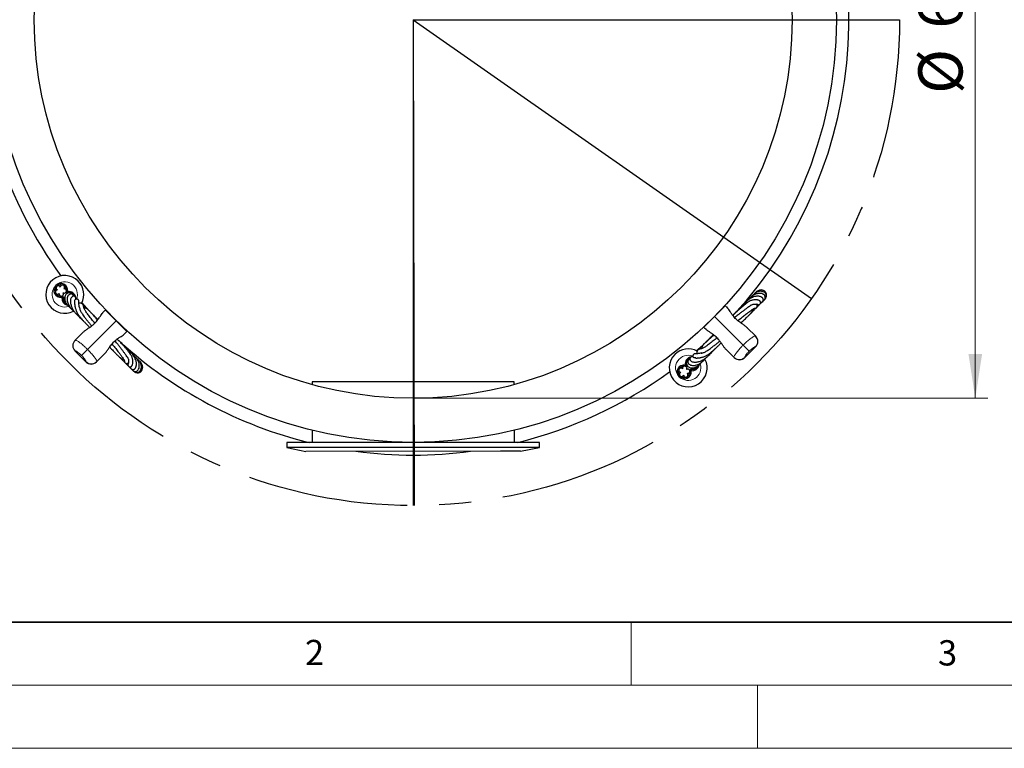
# Model space of a CAD drawing. Units: millimetres. Extents: x 0 to 420, y 0 to 297.
# Drawn here: x 67 to 145, y 0 to 58 of the extents above; entities that cross this region are included whole.
import ezdxf

# ---------------------------------------------------------------- set-up
doc = ezdxf.new("R2010")
doc.units = ezdxf.units.MM
doc.linetypes.add('CENTERX2', pattern=[20.32, 12.7, -2.54, 2.54, -2.54])
doc.styles.add('SLDTEXTSTYLE0', font='TXT', dxfattribs={"width": 0.605})
doc.dimstyles.new('SLDDIMSTYLE0', dxfattribs={"dimtxt": 3.5, "dimasz": 3.5, "dimexe": 0, "dimexo": 0.0625, "dimgap": 0.875, "dimtad": 1, "dimlfac": 10, "dimrnd": 1e-09, "dimzin": 12, "dimdsep": 46, "dimtxsty": 'SLDTEXTSTYLE0', "dimsah": 1, "dimcen": 0.09, "dimadec": 0, "dimazin": 3, "dimtfac": 1, "dimtdec": 3, "dimtofl": 0, "dimtmove": 0, "dimatfit": 3, "dimfxl": 1, "dimfrac": 2, "dimtolj": 1, "dimtzin": 12, "dimarcsym": 0})

# ---------------------------------------------------------------- blocks, each defined once
blk = doc.blocks.new('_D_6')
at = {"color": 7, "linetype": 'Continuous', "lineweight": 18}
for p, q in [((97.839, 87.732), (143.239, 87.732)), ((142.239, 87.732), (142.239, 27.732)), ((97.839, 27.732), (143.239, 27.732))]:
    blk.add_line(p, q, dxfattribs=at)
for points in [[(142.239, 87.732), (141.701, 84.232), (142.778, 84.232)], [(142.239, 27.732), (142.778, 31.232), (141.701, 31.232)]]:
    blk.add_solid(points, dxfattribs=at)
at = {"color": 7, "linetype": 'Continuous', "lineweight": 18, "char_height": 3.5, "attachment_point": 1, "rotation": 90, "style": 'SLDTEXTSTYLE0'}
for s, insert in [('600', (137.728, 57.029)), ('%%c', (137.728, 51.857))]:
    blk.add_mtext(s, dxfattribs=dict(at, insert=insert))

msp = doc.modelspace()

# ---------------------------------------------------------------- linework, layer by layer
for q in [(97.7461, 19.2319), (136.2394, 57.7319), (129.2768, 35.6492), (97.8066, 19.2319)]:
    msp.add_line((97.7394, 57.7319), q)
at = {"color": 7, "linetype": 'Continuous', "lineweight": 25}
for p, q in [((69.5711, 36.6396), (69.5137, 36.6015)), ((70.094, 36.6468), (70.0406, 36.685)), ((69.4258, 36.0907), (69.4303, 36.0747)), ((70.2656, 36.1643), (70.2827, 36.2097)), ((70.3781, 36.1967), (70.2692, 36.1642)), ((70.3545, 36.0789), (70.2707, 36.1627)), ((70.3545, 36.0789), (70.387, 36.1878)), ((70.3781, 36.1967), (70.387, 36.1878)), ((69.7837, 35.8377), (69.9055, 35.8325)), ((69.9185, 35.7371), (69.951, 35.846)), ((69.9274, 35.7282), (69.9185, 35.7371)), ((70.0363, 35.7608), (69.9274, 35.7282)), ((69.951, 35.846), (70.0363, 35.7608)), ((125.4465, 35.4694), (125.5097, 35.5164)), ((73.1945, 34.5467), (73.3094, 34.6616)), ((73.3715, 34.7236), (74.22, 33.8751)), ((121.5962, 34.2125), (122.4447, 35.061)), ((122.5068, 34.9989), (122.6217, 34.8841)), ((74.22, 33.8751), (75.0685, 33.0266)), ((120.7477, 33.364), (121.5962, 34.2125)), ((123.6855, 33.6973), (123.7847, 33.8035)), ((70.9828, 32.3349), (71.6079, 32.96)), ((75.0065, 32.9645), (74.8916, 32.8496)), ((120.9246, 33.187), (120.8097, 33.3019)), ((124.2084, 33.2974), (124.8334, 32.6723)), ((70.9674, 32.3196), (70.9828, 32.3349)), ((124.8334, 32.6723), (124.8488, 32.6569)), ((70.9674, 31.471), (71.816, 30.6225)), ((73.3049, 31.2629), (72.6799, 30.6379)), ((73.7049, 31.7858), (73.811, 31.6866)), ((123.1363, 30.9753), (122.5113, 31.6003)), ((124.0002, 30.9599), (124.8488, 31.8084)), ((72.6799, 30.6379), (72.6645, 30.6225)), ((119.4563, 30.7215), (119.4428, 30.7104)), ((123.1517, 30.9599), (123.1363, 30.9753)), ((75.4769, 30.0248), (75.5239, 29.9616)), ((118.8244, 30.0864), (118.7863, 30.033)), ((119.307, 30.2581), (119.2616, 30.2752)), ((119.2745, 30.3706), (119.2834, 30.3795)), ((119.2745, 30.3706), (119.3071, 30.2617)), ((119.3923, 30.3469), (119.2834, 30.3795)), ((119.3923, 30.3469), (119.3086, 30.2632)), ((119.6253, 29.9435), (119.7105, 30.0287)), ((119.7342, 29.9109), (119.6253, 29.9435)), ((119.6396, 29.9009), (119.6287, 29.9469)), ((119.6336, 29.7762), (119.6388, 29.898)), ((119.7105, 30.0287), (119.7431, 29.9198)), ((119.7431, 29.9198), (119.7342, 29.9109)), ((104.2453, 29.033), (89.7444, 29.0305)), ((89.7444, 29.0305), (89.7445, 28.8168)), ((105.7444, 29.0333), (104.2453, 29.033)), ((105.7445, 28.8196), (105.7444, 29.0333)), ((118.8317, 29.5635), (118.8698, 29.5062)), ((119.3806, 29.4183), (119.3966, 29.4227)), ((89.7451, 25.1997), (89.7453, 24.2305)), ((105.7453, 24.2333), (105.7451, 25.2025)), ((105.8714, 24.2333), (87.7453, 24.2301)), ((87.7453, 24.2301), (87.7453, 23.8301)), ((107.7453, 24.2336), (105.8714, 24.2333)), ((107.7453, 23.8336), (107.7453, 24.2336)), ((105.8715, 23.8333), (87.7453, 23.8301)), ((87.7453, 23.8301), (89.2454, 23.5304)), ((104.6526, 23.5331), (89.2454, 23.5304)), ((106.2454, 23.5334), (104.6526, 23.5331)), ((107.7453, 23.8336), (105.8715, 23.8333)), ((106.2454, 23.5334), (107.7453, 23.8336))]:
    msp.add_line(p, q, dxfattribs=at)
at = {"color": 8, "linetype": 'Continuous', "lineweight": 18}
for p, q in [((71.9545, 31.6096), (74.22, 33.8751)), ((123.8617, 31.947), (121.5962, 34.2125)), ((70.9845, 31.4881), (70.9674, 31.471)), ((71.4771, 31.1321), (71.9545, 31.6096)), ((124.3392, 31.4695), (123.8617, 31.947)), ((124.8488, 31.8084), (124.8317, 31.8255)), ((71.816, 30.6225), (71.833, 30.6396)), ((123.9832, 30.977), (124.0002, 30.9599))]:
    msp.add_line(p, q, dxfattribs=at)
at = {"color": 7, "linetype": 'Continuous', "lineweight": 35}
msp.add_line((20, 10), (415, 10), dxfattribs=at)
at = {"color": 7, "linetype": 'Continuous', "lineweight": 18}
for p, q in [((115, 10), (115, 5)), ((15, 5), (415, 5)), ((125, 5), (125, 0)), ((0, 0), (420, 0))]:
    msp.add_line(p, q, dxfattribs=at)
at = {"color": 7, "linetype": 'Continuous', "lineweight": 25, "flags": 128}
for points in [[(71.509, 35.3217), (72.1132, 34.6332), (72.3376, 34.3866)], [(73.7357, 34.3637), (73.7291, 34.3674), (73.7215, 34.3736)], [(121.1076, 33.7282), (121.1039, 33.7215), (121.0977, 33.714)], [(120.1496, 31.5014), (120.633, 31.9223), (121.0823, 32.3279)]]:
    msp.add_lwpolyline(points, dxfattribs=at)
at = {"linetype": 'CENTERX2'}
msp.add_circle((97.7394, 57.7319), 38.5, dxfattribs=at)
at = {"color": 7, "linetype": 'Continuous', "lineweight": 25}
for radius in [33.5, 30]:
    msp.add_circle((97.7394, 57.7319), radius, dxfattribs=at)
for centre, radius, start, end in [((97.7394, 57.7319), 34.5, 317.315458, 36.046683), ((97.7394, 57.7319), 34.5, 180, 216.046683), ((70.1528, 35.9625), 1.5, 45, 297.534106), ((69.8346, 36.2807), 0.55, 135, 278.778453), ((69.8346, 36.2807), 0.55, 351.221547, 135), ((69.8346, 36.2807), 0.45, 70.23922, 126.337808), ((69.8346, 36.2807), 0.45, 354.279321, 54.703646), ((70.1528, 35.9625), 1.5, 331.690932, 45), ((69.8346, 36.2807), 0.45, 140.915011, 199.287111), ((69.8346, 36.2807), 0.45, 212.921997, 271.287111), ((70.4709, 35.6443), 0.45, 24.586816, 105), ((70.4709, 35.6443), 0.55, 7.976426, 98.778453), ((70.4709, 35.6443), 0.55, 171.221547, 259.172272), ((70.4709, 35.6443), 0.45, 165, 238.64122), ((122.0593, 34.7463), 0.05, 273.800341, 315), ((74.7539, 33.4119), 0.05, 183.800341, 225), ((71.3917, 31.8953), 0.6, 135, 225), ((97.7394, 57.7319), 34.5, 227.826657, 256.181256), ((124.4245, 32.2327), 0.6, 315, 45), ((119.5088, 30.1452), 1.5, 135, 27.534106), ((119.5088, 30.1452), 1.5, 61.690932, 135), ((72.2402, 31.0468), 0.6, 225, 315), ((119.827, 30.4634), 0.55, 97.976426, 188.778453), ((119.827, 30.4634), 0.45, 114.586816, 195), ((123.576, 31.3842), 0.6, 225, 315), ((97.7394, 57.7319), 34.5, 283.838744, 306.046683), ((119.1906, 29.827), 0.55, 81.221547, 225), ((119.1906, 29.827), 0.45, 160.23922, 216.337808), ((119.1906, 29.827), 0.55, 225, 8.778453), ((119.1906, 29.827), 0.45, 84.279321, 144.703646), ((119.1906, 29.827), 0.45, 302.921997, 1.287111), ((119.827, 30.4634), 0.45, 255, 328.64122), ((119.827, 30.4634), 0.55, 261.221547, 349.172272), ((119.1906, 29.827), 0.45, 230.915011, 289.287111), ((97.7394, 57.7319), 34.5, 262.44857, 277.57143)]:
    msp.add_arc(centre, radius, start, end, dxfattribs=at)
at = {"color": 8, "linetype": 'Continuous', "lineweight": 18}
for centre, radius, start, end in [((70.1528, 35.9625), 1, 135, 288.001322), ((70.1528, 35.9625), 1, 337.63894, 135), ((71.4071, 31.9124), 0.5988, 135.115777, 225.115311), ((124.4091, 32.2498), 0.5988, 314.884689, 44.884223), ((72.2573, 31.0621), 0.5988, 224.884689, 314.884223), ((119.5088, 30.1452), 1, 67.63894, 225), ((119.5088, 30.1452), 1, 225, 18.001322), ((123.5589, 31.3995), 0.5988, 225.115777, 315.115311)]:
    msp.add_arc(centre, radius, start, end, dxfattribs=at)
at = {"color": 7, "linetype": 'Continuous', "lineweight": 25}
for centre, major_axis, start_param, end_param in [((74.158, 33.813), (-5.8305, -5.8305), 4.7017421, 4.712389), ((121.6583, 34.1504), (5.8305, -5.8305), 1.5707963, 1.5814432), ((74.158, 33.813), (-5.8305, -5.8305), 1.5707963, 1.5814432), ((121.6583, 34.1504), (5.8305, -5.8305), 4.7017421, 4.712389)]:
    msp.add_ellipse(centre, major_axis=major_axis, ratio=0.1455332, start_param=start_param, end_param=end_param, dxfattribs=at)
for points, knots in [([(69.7935, 36.5399), (69.7796, 36.565), (69.7519, 36.6151), (69.6715, 36.6546), (69.5846, 36.6507), (69.5083, 36.6069), (69.4645, 36.5307), (69.4607, 36.4437), (69.5002, 36.3633), (69.5502, 36.3356), (69.5753, 36.3217)], [0, 0, 0, 0, 0.1252092, 0.2500269, 0.3750135, 0.5, 0.6249865, 0.7499731, 0.8747908, 1, 1, 1, 1]), ([(70.0684, 36.3998), (70.088, 36.4208), (70.127, 36.4626), (70.1398, 36.5512), (70.1092, 36.6328), (70.044, 36.6918), (69.958, 36.7099), (69.874, 36.6866), (69.8098, 36.6242), (69.7989, 36.568), (69.7935, 36.5399)], [0, 0, 0, 0, 0.1252092, 0.2500269, 0.3750135, 0.5, 0.6249865, 0.7499731, 0.8747908, 1, 1, 1, 1]), ([(70.2869, 36.2156), (70.2879, 36.2285), (70.2906, 36.2674), (70.2859, 36.3369), (70.2684, 36.4246), (70.2243, 36.5196), (70.1686, 36.5973), (70.1195, 36.6295), (70.1038, 36.6398)], [0, 0, 0, 0, 0.0780379, 0.2353369, 0.42241438, 0.63914599, 0.88494643, 1, 1, 1, 1]), ([(69.5753, 36.3217), (69.5563, 36.319), (69.5184, 36.3136), (69.4683, 36.2822), (69.4308, 36.2376), (69.4118, 36.1826), (69.411, 36.1246), (69.4292, 36.0692), (69.4658, 36.024), (69.5145, 35.9925), (69.5713, 35.9786), (69.6288, 35.9859), (69.6793, 36.0087), (69.7039, 36.0347), (69.7154, 36.0468)], [0, 0, 0, 0, 0.0840921, 0.1680364, 0.2549408, 0.3376125, 0.4205411, 0.5079996, 0.5901557, 0.6733659, 0.7608076, 0.8428287, 0.9264518, 1, 1, 1, 1]), ([(69.7154, 36.0468), (69.7121, 36.0279), (69.7055, 35.9902), (69.7199, 35.9329), (69.7508, 35.8834), (69.7972, 35.8483), (69.8521, 35.8296), (69.9105, 35.8298), (69.9648, 35.8506), (70.0097, 35.8872), (70.0404, 35.937), (70.0513, 35.9939), (70.0453, 36.049), (70.0282, 36.0804), (70.0201, 36.0951)], [0, 0, 0, 0, 0.0840921, 0.1680364, 0.2549408, 0.3376125, 0.4205411, 0.5079996, 0.5901557, 0.6733659, 0.7608076, 0.8428287, 0.9264518, 1, 1, 1, 1]), ([(70.0201, 36.0951), (70.0461, 36.083), (70.0979, 36.0587), (70.1862, 36.074), (70.2543, 36.1282), (70.2903, 36.2085), (70.2809, 36.2959), (70.2329, 36.3686), (70.1536, 36.4104), (70.0969, 36.4034), (70.0684, 36.3998)], [0, 0, 0, 0, 0.1252092, 0.2500269, 0.3750135, 0.5, 0.6249865, 0.7499731, 0.8747908, 1, 1, 1, 1]), ([(70.8558, 35.879), (70.8531, 35.8845), (70.8288, 35.9343), (70.7587, 36.0013), (70.6507, 36.0673), (70.5409, 36.091), (70.4463, 36.0835), (70.3674, 36.0548), (70.2966, 36.0082), (70.234, 35.9423), (70.1792, 35.8436), (70.1499, 35.7163), (70.152, 35.5793), (70.1782, 35.456), (70.2168, 35.3539), (70.2636, 35.2615), (70.3255, 35.1644), (70.4125, 35.0582), (70.5059, 34.9674), (70.5731, 34.9185), (70.5973, 34.9009)], [0, 0, 0, 0, 0.01028402, 0.09234503, 0.16736078, 0.23377064, 0.29044797, 0.3373604, 0.37960141, 0.4323089, 0.49647623, 0.57109618, 0.64057346, 0.69953547, 0.74799315, 0.78921612, 0.83956055, 0.8990517, 0.96368915, 1, 1, 1, 1]), ([(70.2572, 36.0502), (70.2588, 36.0555), (70.2641, 36.0726), (70.2711, 36.1018), (70.2774, 36.1304), (70.2798, 36.1479), (70.2804, 36.153)], [0, 0, 0, 0, 0.1653755, 0.5272318, 0.8618196, 1, 1, 1, 1]), ([(70.8945, 35.8247), (70.8935, 35.8301), (70.8823, 35.8919), (70.7927, 35.9695), (70.6653, 36.0082), (70.5389, 35.981), (70.4377, 35.9015), (70.3678, 35.7791), (70.3355, 35.628), (70.341, 35.4587), (70.3805, 35.2919), (70.446, 35.1292), (70.5413, 34.9648), (70.6717, 34.7995), (70.8053, 34.6656), (70.899, 34.5958), (70.9307, 34.5723)], [0, 0, 0, 0, 0.0106396, 0.1197855, 0.1930449, 0.262614, 0.3360899, 0.4171123, 0.5049068, 0.5848685, 0.6588125, 0.7273985, 0.7995224, 0.8779669, 0.9587896, 1, 1, 1, 1]), ([(70.4558, 36.085), (70.4331, 36.0889), (70.3967, 36.0951), (70.3659, 36.0836), (70.3542, 36.0793)], [0, 0, 0, 0, 0.6209668, 1, 1, 1, 1]), ([(125.4493, 35.4773), (125.4822, 35.4941), (125.5515, 35.5295), (125.6095, 35.6446), (125.614, 35.7757), (125.5454, 35.908), (125.4203, 36.0015), (125.2679, 36.0468), (125.1117, 36.0504), (124.974, 36.0285), (124.8683, 35.9948), (124.7848, 35.9595), (124.7089, 35.9212), (124.6192, 35.8666), (124.517, 35.7911), (124.4053, 35.6855), (124.3258, 35.5986), (124.2889, 35.5436), (124.2865, 35.54)], [0, 0, 0, 0, 0.0702978, 0.1476747, 0.2296266, 0.3162537, 0.4078903, 0.5045782, 0.5817056, 0.6472626, 0.7012447, 0.7307206, 0.7672144, 0.8113708, 0.863174, 0.922485, 0.9949392, 1, 1, 1, 1]), ([(125.5492, 35.5516), (125.5541, 35.5545), (125.5872, 35.5737), (125.6277, 35.6283), (125.6704, 35.7002), (125.6916, 35.7711), (125.6978, 35.8362), (125.6913, 35.9077), (125.6664, 35.9866), (125.61, 36.0747), (125.5179, 36.1501), (125.4103, 36.1951), (125.3089, 36.2136), (125.2224, 36.2151), (125.1422, 36.2058), (125.0621, 36.1875), (124.9742, 36.1573), (124.875, 36.1091), (124.7702, 36.0394), (124.6722, 35.9526), (124.6023, 35.8779), (124.5702, 35.8328), (124.5623, 35.8218)], [0, 0, 0, 0, 0.01066971, 0.07183393, 0.12619226, 0.17344559, 0.21357913, 0.2498375, 0.3042375, 0.36976682, 0.44564364, 0.5182285, 0.56945868, 0.6155809, 0.65659721, 0.69654734, 0.74404221, 0.7985963, 0.86018851, 0.92447319, 0.98147704, 1, 1, 1, 1]), ([(125.6783, 35.7359), (125.6863, 35.7526), (125.7232, 35.8293), (125.7256, 35.9852), (125.6496, 36.1632), (125.4897, 36.2906), (125.3129, 36.3246), (125.1595, 36.3058), (125.0393, 36.2625), (124.9295, 36.1975), (124.837, 36.1177), (124.7814, 36.0588), (124.7597, 36.0264), (124.7589, 36.0253)], [0, 0, 0, 0, 0.038927, 0.1795104, 0.3195964, 0.4597995, 0.6025435, 0.6857557, 0.7701296, 0.8523113, 0.9281017, 0.9974945, 1, 1, 1, 1]), ([(70.0513, 35.7585), (70.0493, 35.7494), (70.0375, 35.6956), (70.0463, 35.5878), (70.0898, 35.4409), (70.1771, 35.2992), (70.2691, 35.1987), (70.3334, 35.1514), (70.3494, 35.1397)], [0, 0, 0, 0, 0.041972, 0.2466831, 0.4632933, 0.6916958, 0.9235532, 1, 1, 1, 1]), ([(71.0226, 35.5699), (71.0269, 35.5868), (71.0367, 35.6252), (71.0314, 35.6884), (71.005, 35.7521), (70.9588, 35.7999), (70.9003, 35.8264), (70.8451, 35.8329), (70.7992, 35.8253), (70.747, 35.8018), (70.6979, 35.7576), (70.6501, 35.6845), (70.6149, 35.5841), (70.6, 35.4672), (70.6029, 35.3551), (70.6175, 35.2433), (70.6448, 35.1239), (70.6886, 34.9939), (70.7471, 34.8622), (70.8196, 34.7312), (70.8977, 34.613), (70.9765, 34.5105), (71.0616, 34.4124), (71.1593, 34.3126), (71.2766, 34.2086), (71.3556, 34.1479), (71.4222, 34.0981), (71.4391, 34.0855)], [0, 0, 0, 0, 0.0341108, 0.0772613, 0.1135426, 0.1425857, 0.1625145, 0.1808569, 0.2076482, 0.2429531, 0.2868122, 0.3338833, 0.395963, 0.4509254, 0.4987749, 0.5439415, 0.5962212, 0.6425274, 0.6934125, 0.7430219, 0.7863367, 0.8233607, 0.8575976, 0.8991102, 0.9451721, 0.9860718, 1, 1, 1, 1]), ([(70.9351, 35.3955), (70.9346, 35.3812), (70.9337, 35.3546), (70.9317, 35.2934), (70.933, 35.2292), (70.9371, 35.1675), (70.9434, 35.1073), (70.9522, 35.0459), (70.9658, 34.9734), (70.9863, 34.888), (71.0164, 34.7875), (71.0571, 34.6755), (71.1141, 34.5478), (71.1777, 34.4199), (71.2964, 34.2567), (71.448, 34.0725), (71.6014, 33.8981), (71.764, 33.7214), (71.9346, 33.5418), (72.0577, 33.417), (72.1211, 33.3527)], [0, 0, 0, 0, 0.092515, 0.1713334, 0.2364244, 0.2877654, 0.3289483, 0.3711228, 0.415078, 0.4686067, 0.5247377, 0.5842662, 0.6472776, 0.7151889, 0.7851721, 0.8341431, 0.879956, 0.9217302, 0.9597203, 1, 1, 1, 1]), ([(70.9388, 35.358), (70.9377, 35.384), (70.9342, 35.4633), (70.9424, 35.4907), (70.9478, 35.5091)], [0, 0, 0, 0, 0.327995, 1, 1, 1, 1]), ([(71.2863, 35.1007), (71.2805, 35.1422), (71.2697, 35.219), (71.2691, 35.297), (71.2708, 35.3478), (71.2727, 35.379), (71.2732, 35.4016), (71.2727, 35.4184), (71.2696, 35.4439), (71.2587, 35.4822), (71.2347, 35.5234), (71.2072, 35.5501), (71.1793, 35.5676), (71.1451, 35.5815), (71.1306, 35.5837), (71.0969, 35.5883), (71.0599, 35.582), (71.0101, 35.566), (70.9723, 35.5456), (70.9514, 35.5343)], [0, 0, 0, 0, 0.1516128, 0.2811305, 0.38851, 0.4737604, 0.5260342, 0.5641765, 0.5952851, 0.6255108, 0.652896, 0.6782661, 0.6938109, 0.7037779, 0.7282144, 0.7699445, 0.8290897, 0.9057455, 1, 1, 1, 1]), ([(72.528, 33.6869), (72.4484, 33.7845), (72.27, 34.0033), (72.0437, 34.2964), (71.8535, 34.5573), (71.7302, 34.7447), (71.6736, 34.856), (71.6712, 34.9053), (71.6608, 34.9541), (71.6522, 34.9964), (71.6428, 35.0354), (71.6322, 35.0711), (71.6208, 35.1017), (71.6069, 35.1317), (71.5864, 35.1664), (71.5527, 35.2073), (71.5071, 35.2391), (71.4659, 35.257), (71.4358, 35.2659), (71.4101, 35.2708), (71.3851, 35.2733), (71.3517, 35.2738), (71.3137, 35.272), (71.284, 35.2694), (71.2704, 35.2683)], [0, 0, 0, 0, 0.0547241, 0.1226872, 0.1914786, 0.2636558, 0.3237424, 0.3828952, 0.4388926, 0.4889, 0.5329229, 0.5663275, 0.5984385, 0.6292603, 0.6624534, 0.7049362, 0.7543687, 0.7858434, 0.8107268, 0.8315902, 0.8617413, 0.9030641, 0.9555527, 1, 1, 1, 1]), ([(71.3377, 34.8721), (71.3259, 34.9165), (71.2967, 35.0267), (71.2875, 35.0873), (71.2819, 35.1235)], [0, 0, 0, 0, 0.4031346, 1, 1, 1, 1]), ([(71.8975, 34.8324), (71.8826, 34.8505), (71.8447, 34.8967), (71.7744, 34.9766), (71.6819, 35.0753), (71.6096, 35.1489), (71.5677, 35.1869), (71.5644, 35.1899)], [0, 0, 0, 0, 0.143026, 0.3656593, 0.6419366, 0.9720601, 1, 1, 1, 1]), ([(124.9383, 35.207), (124.9533, 35.1949), (124.9817, 35.1721), (125.0209, 35.1544), (125.0639, 35.1434), (125.1102, 35.147), (125.1525, 35.1571), (125.2181, 35.2051), (125.2502, 35.2851), (125.2468, 35.3487), (125.2274, 35.3972), (125.1979, 35.4339), (125.1633, 35.4615), (125.1128, 35.4893), (125.0541, 35.5088), (124.9889, 35.523), (124.9057, 35.5331), (124.8059, 35.5339), (124.698, 35.5251), (124.5825, 35.5018), (124.4744, 35.4764), (124.3689, 35.4233), (124.2381, 35.3387), (124.0948, 35.2342), (123.9242, 35.0989), (123.735, 34.9401), (123.5448, 34.774), (123.3489, 34.5972), (123.1796, 34.4407), (123.0759, 34.3418), (123.0387, 34.3064)], [0, 0, 0, 0, 0.0479379, 0.0902545, 0.1239777, 0.144236, 0.1591747, 0.1731413, 0.1856596, 0.2017297, 0.2248457, 0.2570611, 0.2936355, 0.3278604, 0.3829332, 0.4350829, 0.4956254, 0.5486413, 0.6067176, 0.661231, 0.7082168, 0.7519883, 0.7821376, 0.8157164, 0.8556252, 0.8888149, 0.9215084, 0.9533731, 0.983303, 1, 1, 1, 1]), ([(123.8819, 35.1361), (123.8737, 35.1296), (123.8416, 35.104), (123.7681, 35.0385), (123.6572, 34.9346), (123.5259, 34.8047), (123.3925, 34.6678), (123.2719, 34.5415), (123.1941, 34.458), (123.1589, 34.4203)], [0, 0, 0, 0, 0.0505899, 0.1982611, 0.3834197, 0.5744051, 0.7436398, 0.8841108, 1, 1, 1, 1]), ([(124.5153, 35.1168), (124.5057, 35.1115), (124.4651, 35.089), (124.3697, 35.0256), (124.2259, 34.926), (124.0573, 34.803), (123.8625, 34.6552), (123.6627, 34.4994), (123.4432, 34.3249), (123.2858, 34.1983), (123.194, 34.1234), (123.1907, 34.1207)], [0, 0, 0, 0, 0.0427661, 0.1806305, 0.2979273, 0.4464129, 0.5861898, 0.7182219, 0.8424858, 0.9943311, 1, 1, 1, 1]), ([(123.4358, 33.8856), (123.4754, 33.9176), (123.633, 34.0451), (123.8774, 34.2394), (124.1453, 34.4481), (124.3582, 34.6085), (124.5259, 34.7296), (124.6568, 34.8176), (124.7515, 34.8709), (124.7846, 34.8643), (124.8084, 34.8621), (124.8461, 34.8687), (124.8994, 34.8928), (124.9375, 34.9323), (124.9571, 34.9654), (124.9684, 34.9948), (124.9737, 35.0196), (124.9754, 35.0536), (124.9692, 35.0948), (124.9559, 35.1481), (124.9425, 35.1932), (124.9352, 35.2177)], [0, 0, 0, 0, 0.0229483, 0.0913948, 0.1523121, 0.2080011, 0.2618952, 0.3166179, 0.3786849, 0.4468351, 0.5204352, 0.5882502, 0.6466521, 0.670894, 0.6878097, 0.7062639, 0.7380427, 0.7832813, 0.8420181, 0.9142571, 1, 1, 1, 1]), ([(125.2458, 35.3365), (125.2598, 35.3367), (125.2913, 35.337), (125.3368, 35.3516), (125.3791, 35.3749), (125.4163, 35.4099), (125.4412, 35.4493), (125.4562, 35.4914), (125.4615, 35.5433), (125.4538, 35.5927), (125.4339, 35.6408), (125.3998, 35.6882), (125.3523, 35.7313), (125.2906, 35.7679), (125.2204, 35.7946), (125.1508, 35.8107), (125.0696, 35.8207), (124.9732, 35.8215), (124.8439, 35.8055), (124.6867, 35.7644), (124.5149, 35.6918), (124.3534, 35.5951), (124.217, 35.4902), (124.123, 35.4028), (124.0499, 35.3254), (123.9714, 35.2387), (123.8663, 35.1188), (123.7577, 34.9923), (123.677, 34.8961), (123.6534, 34.8679)], [0, 0, 0, 0, 0.02715477, 0.06090588, 0.08818683, 0.11073641, 0.1316427, 0.15189218, 0.1717217, 0.1978344, 0.23329902, 0.26774501, 0.30799249, 0.35151271, 0.39124098, 0.42675911, 0.45806643, 0.5081977, 0.56327221, 0.63012087, 0.70368145, 0.76922648, 0.82581833, 0.87460282, 0.90019836, 0.92410138, 0.95256136, 0.98609809, 1, 1, 1, 1]), ([(124.4784, 35.1022), (124.5244, 35.129), (124.6143, 35.1817), (124.6773, 35.1895), (124.7953, 35.199), (124.9068, 35.196), (124.9471, 35.1839), (124.935, 35.2131), (124.9338, 35.2159)], [0, 0, 0, 0, 0.094999, 0.1861545, 0.2725762, 0.6179786, 0.9629135, 1, 1, 1, 1]), ([(124.9509, 34.9562), (124.9734, 34.9752), (125.0197, 35.0144), (125.083, 35.0782), (125.1297, 35.1281), (125.1514, 35.1575), (125.1559, 35.1635)], [0, 0, 0, 0, 0.29876927, 0.61441496, 0.92059052, 1, 1, 1, 1]), ([(124.9722, 35.066), (124.9926, 35.0757), (125.0482, 35.1019), (125.1415, 35.1601), (125.2445, 35.2399), (125.3276, 35.3195), (125.3675, 35.3719), (125.382, 35.3909)], [0, 0, 0, 0, 0.1293491, 0.3520194, 0.6156827, 0.8604378, 1, 1, 1, 1]), ([(125.2443, 35.3035), (125.2556, 35.3089), (125.3136, 35.3367), (125.4149, 35.4068), (125.487, 35.4852), (125.5246, 35.526)], [0, 0, 0, 0, 0.103451, 0.5330273, 1, 1, 1, 1]), ([(125.5437, 35.5417), (125.5468, 35.5437), (125.554, 35.5485), (125.5588, 35.5553), (125.5616, 35.5592)], [0, 0, 0, 0, 0.4398154, 1, 1, 1, 1]), ([(71.3207, 34.9275), (71.3267, 34.9022), (71.3378, 34.8548), (71.354, 34.7644), (71.3869, 34.6712), (71.4601, 34.544), (71.5681, 34.3771), (71.7227, 34.1624), (71.9205, 33.9041), (72.0942, 33.6839), (72.214, 33.5362), (72.2706, 33.4664)], [0, 0, 0, 0, 0.1562579, 0.2924733, 0.4192632, 0.5022574, 0.5791957, 0.732655, 0.8330945, 0.9211066, 1, 1, 1, 1]), ([(71.6079, 32.96), (71.6083, 32.9604), (71.6565, 33.0086), (71.7674, 33.1034), (71.9624, 33.243), (72.1797, 33.3919), (72.4289, 33.5783), (72.6805, 33.823), (72.8662, 34.0797), (73.0006, 34.2904), (73.0947, 34.431), (73.1587, 34.5094), (73.1875, 34.5396), (73.1943, 34.5464), (73.1945, 34.5467)], [0, 0, 0, 0, 0.000841, 0.1017766, 0.2054765, 0.3096688, 0.4176479, 0.5612592, 0.7045005, 0.8080795, 0.9146013, 0.9800759, 0.999159, 1, 1, 1, 1]), ([(72.748, 33.9259), (72.7367, 33.939), (72.6655, 34.0216), (72.5529, 34.1507), (72.4202, 34.3016), (72.3113, 34.4241), (72.2133, 34.5328), (72.1204, 34.6338), (72.0455, 34.7121), (71.9919, 34.7644), (71.9548, 34.7968), (71.9299, 34.8135), (71.9018, 34.8305), (71.8644, 34.8501), (71.8208, 34.8674), (71.7645, 34.8829), (71.7136, 34.8925), (71.6789, 34.8971), (71.6714, 34.8981)], [0, 0, 0, 0, 0.014722, 0.0922982, 0.1601592, 0.2172801, 0.2775274, 0.3456941, 0.4214633, 0.4814231, 0.5378589, 0.5907489, 0.6404499, 0.6869443, 0.7460391, 0.8418579, 0.9660007, 1, 1, 1, 1]), ([(72.7832, 33.9728), (72.7733, 33.983), (72.6905, 34.0679), (72.5596, 34.1961), (72.409, 34.3411), (72.3152, 34.4296), (72.2745, 34.4667), (72.2645, 34.4758)], [0, 0, 0, 0, 0.0528392, 0.4395649, 0.733562, 0.9343935, 1, 1, 1, 1]), ([(124.2084, 33.2974), (124.208, 33.2978), (124.1985, 33.3072), (124.1569, 33.3475), (124.0558, 33.4343), (123.8851, 33.5589), (123.6441, 33.7235), (123.3657, 33.9304), (123.1252, 34.1777), (122.9561, 34.4086), (122.8339, 34.599), (122.7259, 34.7632), (122.6574, 34.8483), (122.6219, 34.8838), (122.6217, 34.8841)], [0, 0, 0, 0, 0.000841, 0.019924, 0.0853983, 0.1890279, 0.2954977, 0.4387385, 0.5823492, 0.6862633, 0.794525, 0.8955168, 0.999159, 1, 1, 1, 1]), ([(123.6758, 33.7041), (123.7034, 33.7291), (123.7855, 33.8036), (123.9052, 33.9146), (124.0477, 34.0483), (124.1929, 34.1876), (124.3493, 34.3433), (124.4848, 34.4877), (124.5777, 34.6015), (124.6183, 34.6653), (124.6376, 34.7111), (124.643, 34.7412), (124.645, 34.7714), (124.6453, 34.7958), (124.6454, 34.8084)], [0, 0, 0, 0, 0.0398112, 0.1185901, 0.1900366, 0.2797231, 0.3872152, 0.52637, 0.649478, 0.7481827, 0.7864125, 0.8352343, 0.9153827, 1, 1, 1, 1]), ([(124.5094, 34.5213), (124.5283, 34.538), (124.5845, 34.5877), (124.6586, 34.6561), (124.7444, 34.7381), (124.8062, 34.8026), (124.8509, 34.8582), (124.8715, 34.884)], [0, 0, 0, 0, 0.09168556, 0.27314787, 0.46716799, 0.75286993, 1, 1, 1, 1]), ([(71.2841, 34.2049), (71.2977, 34.185), (71.3245, 34.1459), (71.3792, 34.095), (71.4575, 34.0213), (71.5425, 33.9446), (71.6072, 33.8872), (71.6355, 33.8622)], [0, 0, 0, 0, 0.2291353, 0.45271238, 0.66066709, 0.85170601, 1, 1, 1, 1]), ([(73.3049, 31.2629), (73.3053, 31.2633), (73.3148, 31.2728), (73.355, 31.3144), (73.4419, 31.4155), (73.5665, 31.5862), (73.731, 31.8271), (73.9379, 32.1056), (74.1852, 32.3461), (74.4162, 32.5152), (74.6065, 32.6374), (74.7708, 32.7454), (74.8559, 32.8139), (74.8913, 32.8493), (74.8916, 32.8496)], [0, 0, 0, 0, 0.000841, 0.019924, 0.0853983, 0.1890279, 0.2954977, 0.4387385, 0.5823492, 0.6862633, 0.794525, 0.8955168, 0.999159, 1, 1, 1, 1]), ([(121.5454, 32.7405), (121.5323, 32.7291), (121.4497, 32.658), (121.3206, 32.5453), (121.1697, 32.4127), (121.0472, 32.3038), (120.9385, 32.2058), (120.8375, 32.1128), (120.7592, 32.0379), (120.7069, 31.9843), (120.6745, 31.9472), (120.6578, 31.9224), (120.6408, 31.8943), (120.6212, 31.8568), (120.6039, 31.8133), (120.5884, 31.757), (120.5787, 31.7061), (120.5741, 31.6713), (120.5732, 31.6639)], [0, 0, 0, 0, 0.01472196, 0.09229824, 0.1601592, 0.21728009, 0.27752744, 0.3456941, 0.4214633, 0.48142308, 0.5378589, 0.59074891, 0.64044992, 0.68694432, 0.74603909, 0.8418579, 0.96600066, 1, 1, 1, 1]), ([(122.5113, 31.6003), (122.5109, 31.6007), (122.4627, 31.649), (122.3679, 31.7599), (122.2283, 31.9548), (122.0794, 32.1722), (121.893, 32.4214), (121.6483, 32.6729), (121.3916, 32.8587), (121.1809, 32.9931), (121.0403, 33.0871), (120.9619, 33.1511), (120.9317, 33.18), (120.9249, 33.1867), (120.9246, 33.187)], [0, 0, 0, 0, 0.00084101, 0.10177658, 0.20547652, 0.30966875, 0.41764791, 0.5612592, 0.70450047, 0.80807945, 0.91460135, 0.98007592, 0.99915899, 1, 1, 1, 1]), ([(121.4984, 32.7757), (121.4882, 32.7657), (121.4033, 32.683), (121.2752, 32.5521), (121.1302, 32.4014), (121.0417, 32.3077), (121.0046, 32.2669), (120.9955, 32.2569)], [0, 0, 0, 0, 0.0528392, 0.4395649, 0.733562, 0.9343935, 1, 1, 1, 1]), ([(73.8931, 32.0355), (73.9252, 31.9959), (74.0527, 31.8383), (74.2469, 31.5939), (74.4557, 31.326), (74.6161, 31.1131), (74.7371, 30.9454), (74.8251, 30.8145), (74.8785, 30.7198), (74.8719, 30.6866), (74.8696, 30.6629), (74.8763, 30.6252), (74.9004, 30.5719), (74.9398, 30.5338), (74.9729, 30.5141), (75.0023, 30.5029), (75.0272, 30.4976), (75.0612, 30.4959), (75.1023, 30.5021), (75.1556, 30.5154), (75.2007, 30.5288), (75.2252, 30.5361)], [0, 0, 0, 0, 0.0229483, 0.0913948, 0.1523121, 0.2080011, 0.2618952, 0.3166179, 0.3786849, 0.4468351, 0.5204352, 0.5882502, 0.6466521, 0.670894, 0.6878097, 0.7062639, 0.7380427, 0.7832813, 0.8420181, 0.9142571, 1, 1, 1, 1]), ([(75.1243, 30.956), (75.119, 30.9656), (75.0965, 31.0062), (75.0331, 31.1016), (74.9336, 31.2453), (74.8105, 31.414), (74.6627, 31.6088), (74.507, 31.8086), (74.3325, 32.0281), (74.2058, 32.1855), (74.1309, 32.2772), (74.1282, 32.2805)], [0, 0, 0, 0, 0.0427661, 0.1806305, 0.2979273, 0.4464129, 0.5861898, 0.7182219, 0.8424858, 0.9943311, 1, 1, 1, 1]), ([(75.2341, 30.5554), (75.2309, 30.5524), (75.2077, 30.531), (75.1831, 30.4939), (75.1617, 30.4504), (75.151, 30.4074), (75.1545, 30.3611), (75.1646, 30.3188), (75.2127, 30.2532), (75.2926, 30.2211), (75.3563, 30.2245), (75.4048, 30.2439), (75.4415, 30.2734), (75.4691, 30.3079), (75.4968, 30.3584), (75.5163, 30.4171), (75.5306, 30.4824), (75.5407, 30.5656), (75.5415, 30.6654), (75.5326, 30.7733), (75.5093, 30.8888), (75.484, 30.9969), (75.4308, 31.1024), (75.3463, 31.2332), (75.2418, 31.3765), (75.1065, 31.5471), (74.9476, 31.7363), (74.7816, 31.9265), (74.6047, 32.1223), (74.4483, 32.2916), (74.3494, 32.3954), (74.314, 32.4326)], [0, 0, 0, 0, 0.0098589, 0.0705525, 0.111864, 0.1447861, 0.1645632, 0.179147, 0.1927819, 0.2050028, 0.2206913, 0.2432581, 0.2747084, 0.3104139, 0.3438259, 0.3975906, 0.4485015, 0.5076059, 0.5593625, 0.6160594, 0.6692779, 0.7151476, 0.7578794, 0.7873126, 0.8200937, 0.8590546, 0.8914559, 0.9233728, 0.9544806, 0.9836996, 1, 1, 1, 1]), ([(75.1437, 31.5894), (75.1372, 31.5976), (75.1116, 31.6297), (75.046, 31.7032), (74.9422, 31.8141), (74.8123, 31.9454), (74.6754, 32.0788), (74.549, 32.1994), (74.4656, 32.2772), (74.4279, 32.3124)], [0, 0, 0, 0, 0.0505899, 0.1982611, 0.3834197, 0.5744051, 0.7436398, 0.8841108, 1, 1, 1, 1]), ([(120.0758, 30.9275), (120.0901, 30.927), (120.1167, 30.9261), (120.1779, 30.9242), (120.2421, 30.9255), (120.3037, 30.9295), (120.364, 30.9358), (120.4254, 30.9447), (120.4978, 30.9582), (120.5833, 30.9787), (120.6838, 31.0089), (120.7958, 31.0495), (120.9235, 31.1066), (121.0514, 31.1702), (121.2146, 31.2888), (121.3988, 31.4405), (121.5732, 31.5939), (121.7498, 31.7564), (121.9295, 31.927), (122.0543, 32.0501), (122.1185, 32.1135)], [0, 0, 0, 0, 0.09251498, 0.17133342, 0.2364244, 0.28776538, 0.32894833, 0.37112279, 0.41507803, 0.46860674, 0.52473771, 0.58426622, 0.64727757, 0.71518894, 0.78517211, 0.83414307, 0.87995601, 0.92173017, 0.95972031, 1, 1, 1, 1]), ([(121.7844, 32.5205), (121.6868, 32.4409), (121.4679, 32.2624), (121.1749, 32.0362), (120.914, 31.846), (120.7265, 31.7227), (120.6153, 31.6661), (120.566, 31.6637), (120.5172, 31.6532), (120.4748, 31.6446), (120.4359, 31.6353), (120.4001, 31.6246), (120.3696, 31.6133), (120.3396, 31.5994), (120.3048, 31.5789), (120.264, 31.5451), (120.2322, 31.4995), (120.2142, 31.4584), (120.2054, 31.4282), (120.2005, 31.4025), (120.198, 31.3776), (120.1974, 31.3441), (120.1993, 31.3061), (120.2018, 31.2765), (120.203, 31.2629)], [0, 0, 0, 0, 0.0547241, 0.1226872, 0.1914786, 0.2636558, 0.3237424, 0.3828952, 0.4388926, 0.4889, 0.5329229, 0.5663275, 0.5984385, 0.6292603, 0.6624534, 0.7049362, 0.7543687, 0.7858434, 0.8107268, 0.8315902, 0.8617413, 0.9030641, 0.9555527, 1, 1, 1, 1]), ([(120.5438, 31.3132), (120.5691, 31.3191), (120.6164, 31.3302), (120.7069, 31.3464), (120.8001, 31.3793), (120.9272, 31.4526), (121.0942, 31.5605), (121.3088, 31.7152), (121.5671, 31.9129), (121.7874, 32.0867), (121.935, 32.2064), (122.0048, 32.263)], [0, 0, 0, 0, 0.1562579, 0.2924733, 0.4192632, 0.5022574, 0.5791957, 0.732655, 0.8330945, 0.9211066, 1, 1, 1, 1]), ([(73.7117, 31.7955), (73.7367, 31.7679), (73.8112, 31.6858), (73.9221, 31.5661), (74.0558, 31.4236), (74.1952, 31.2784), (74.3508, 31.122), (74.4952, 30.9865), (74.609, 30.8936), (74.6729, 30.853), (74.7186, 30.8336), (74.7488, 30.8283), (74.7789, 30.8263), (74.8034, 30.826), (74.816, 30.8259)], [0, 0, 0, 0, 0.0398112, 0.1185901, 0.1900366, 0.2797231, 0.3872152, 0.52637, 0.649478, 0.7481827, 0.7864125, 0.8352343, 0.9153827, 1, 1, 1, 1]), ([(75.3441, 30.2255), (75.3442, 30.2114), (75.3446, 30.18), (75.3592, 30.1345), (75.3825, 30.0922), (75.4174, 30.055), (75.4568, 30.0301), (75.4989, 30.0151), (75.5509, 30.0098), (75.6002, 30.0175), (75.6484, 30.0374), (75.6957, 30.0715), (75.7388, 30.119), (75.7755, 30.1807), (75.8021, 30.2509), (75.8183, 30.3204), (75.8282, 30.4017), (75.829, 30.4981), (75.8131, 30.6273), (75.7719, 30.7845), (75.6993, 30.9564), (75.6026, 31.1179), (75.4977, 31.2543), (75.4103, 31.3482), (75.3329, 31.4214), (75.2463, 31.4999), (75.1264, 31.605), (74.9999, 31.7136), (74.9036, 31.7942), (74.8754, 31.8179)], [0, 0, 0, 0, 0.0271548, 0.0609059, 0.0881868, 0.1107364, 0.1316427, 0.1518922, 0.1717217, 0.1978344, 0.233299, 0.267745, 0.3079925, 0.3515127, 0.391241, 0.4267591, 0.4580664, 0.5081977, 0.5632722, 0.6301209, 0.7036815, 0.7692265, 0.8258183, 0.8746028, 0.9001984, 0.9241014, 0.9525614, 0.9860981, 1, 1, 1, 1]), ([(75.4848, 30.022), (75.5017, 29.9891), (75.537, 29.9198), (75.6522, 29.8618), (75.7833, 29.8572), (75.9156, 29.9259), (76.009, 30.051), (76.0543, 30.2034), (76.0579, 30.3596), (76.036, 30.4973), (76.0024, 30.603), (75.9671, 30.6864), (75.9288, 30.7624), (75.8742, 30.8521), (75.7987, 30.9542), (75.6931, 31.066), (75.6061, 31.1455), (75.5512, 31.1824), (75.5476, 31.1848)], [0, 0, 0, 0, 0.0702978, 0.1476747, 0.2296266, 0.3162537, 0.4078903, 0.5045782, 0.5817056, 0.6472626, 0.7012447, 0.7307206, 0.7672144, 0.8113708, 0.863174, 0.922485, 0.9949392, 1, 1, 1, 1]), ([(119.903, 31.0147), (119.8855, 31.0192), (119.8467, 31.0291), (119.7829, 31.0239), (119.7192, 30.9974), (119.6714, 30.9513), (119.6449, 30.8927), (119.6384, 30.8375), (119.6459, 30.7916), (119.6695, 30.7394), (119.7137, 30.6904), (119.7868, 30.6425), (119.8872, 30.6074), (120.0041, 30.5925), (120.1162, 30.5953), (120.228, 30.6099), (120.3474, 30.6373), (120.4774, 30.681), (120.6091, 30.7396), (120.7401, 30.8121), (120.8583, 30.8902), (120.9608, 30.9689), (121.0589, 31.0541), (121.1587, 31.1517), (121.2627, 31.2691), (121.3234, 31.348), (121.3732, 31.4147), (121.3858, 31.4316)], [0, 0, 0, 0, 0.0351035, 0.07820964, 0.11445366, 0.14346688, 0.16337524, 0.18169876, 0.20846252, 0.24373121, 0.28754519, 0.3345679, 0.39658381, 0.45148974, 0.49929007, 0.54441025, 0.59663621, 0.64289478, 0.69372763, 0.743286, 0.78655631, 0.82354221, 0.85774399, 0.89921387, 0.94522844, 0.98608612, 1, 1, 1, 1]), ([(120.3705, 31.2787), (120.3291, 31.2729), (120.2523, 31.2622), (120.1743, 31.2615), (120.1235, 31.2633), (120.0923, 31.2651), (120.0696, 31.2657), (120.0529, 31.2651), (120.0274, 31.262), (119.9891, 31.2511), (119.9479, 31.2271), (119.9212, 31.1996), (119.9037, 31.1717), (119.8898, 31.1376), (119.8875, 31.123), (119.883, 31.0893), (119.8893, 31.0524), (119.9052, 31.0026), (119.9257, 30.9647), (119.937, 30.9439)], [0, 0, 0, 0, 0.1516128, 0.2811305, 0.38851, 0.4737604, 0.5260342, 0.5641765, 0.5952851, 0.6255108, 0.652896, 0.6782661, 0.6938109, 0.7037779, 0.7282144, 0.7699445, 0.8290897, 0.9057455, 1, 1, 1, 1]), ([(120.6389, 31.8899), (120.6208, 31.8751), (120.5746, 31.8371), (120.4947, 31.7668), (120.396, 31.6743), (120.3223, 31.6021), (120.2844, 31.5601), (120.2814, 31.5569)], [0, 0, 0, 0, 0.143026, 0.3656593, 0.6419366, 0.9720601, 1, 1, 1, 1]), ([(120.5992, 31.3301), (120.5548, 31.3184), (120.4446, 31.2892), (120.384, 31.2799), (120.3478, 31.2744)], [0, 0, 0, 0, 0.4031346, 1, 1, 1, 1]), ([(121.2664, 31.2765), (121.2862, 31.2901), (121.3254, 31.317), (121.3763, 31.3716), (121.45, 31.45), (121.5267, 31.5349), (121.584, 31.5997), (121.6091, 31.6279)], [0, 0, 0, 0, 0.2291353, 0.45271238, 0.66066709, 0.85170601, 1, 1, 1, 1]), ([(74.5289, 30.9618), (74.5456, 30.943), (74.5953, 30.8868), (74.6637, 30.8127), (74.7455, 30.7267), (74.817, 30.6602), (74.8818, 30.6036), (74.918, 30.5785), (74.9203, 30.5769)], [0, 0, 0, 0, 0.08387963, 0.24989259, 0.42739422, 0.68877207, 0.98029549, 1, 1, 1, 1]), ([(74.9637, 30.5204), (74.9828, 30.4979), (75.0219, 30.4516), (75.0857, 30.3883), (75.1356, 30.3416), (75.165, 30.3199), (75.1711, 30.3154)], [0, 0, 0, 0, 0.2987693, 0.614415, 0.9205905, 1, 1, 1, 1]), ([(75.0736, 30.4991), (75.0832, 30.4787), (75.1094, 30.4231), (75.1677, 30.3297), (75.2474, 30.2268), (75.327, 30.1436), (75.3794, 30.1038), (75.3984, 30.0893)], [0, 0, 0, 0, 0.1293491, 0.3520194, 0.6156827, 0.8604378, 1, 1, 1, 1]), ([(75.1097, 30.9928), (75.1366, 30.9469), (75.1893, 30.8569), (75.197, 30.7939), (75.2066, 30.6759), (75.2035, 30.5645), (75.1914, 30.5242), (75.2206, 30.5363), (75.2234, 30.5374)], [0, 0, 0, 0, 0.09499903, 0.18615447, 0.27257617, 0.61797862, 0.96291348, 1, 1, 1, 1]), ([(75.5592, 29.9221), (75.562, 29.9172), (75.5812, 29.8841), (75.6359, 29.8436), (75.7078, 29.8008), (75.7786, 29.7797), (75.8438, 29.7735), (75.9153, 29.78), (75.9942, 29.8048), (76.0822, 29.8613), (76.1576, 29.9533), (76.2027, 30.061), (76.2211, 30.1624), (76.2227, 30.2488), (76.2133, 30.3291), (76.1951, 30.4092), (76.1648, 30.4971), (76.1166, 30.5963), (76.047, 30.7011), (75.9601, 30.7991), (75.8854, 30.869), (75.8404, 30.9011), (75.8293, 30.909)], [0, 0, 0, 0, 0.0106697, 0.0718339, 0.1261923, 0.1734456, 0.2135791, 0.2498375, 0.3042375, 0.3697668, 0.4456436, 0.5182285, 0.5694587, 0.6155809, 0.6565972, 0.6965473, 0.7440422, 0.7985963, 0.8601885, 0.9244732, 0.981477, 1, 1, 1, 1]), ([(75.7435, 29.793), (75.7601, 29.785), (75.8368, 29.748), (75.9927, 29.7457), (76.1707, 29.8217), (76.2982, 29.9816), (76.3322, 30.1584), (76.3133, 30.3118), (76.27, 30.432), (76.2051, 30.5418), (76.1253, 30.6343), (76.0663, 30.6899), (76.034, 30.7116), (76.0329, 30.7124)], [0, 0, 0, 0, 0.038927, 0.1795104, 0.3195964, 0.4597995, 0.6025435, 0.6857557, 0.7701296, 0.8523113, 0.9281017, 0.9974945, 1, 1, 1, 1]), ([(119.3863, 30.4482), (119.3824, 30.4256), (119.3761, 30.3891), (119.3877, 30.3583), (119.392, 30.3466)], [0, 0, 0, 0, 0.6209668, 1, 1, 1, 1]), ([(119.5923, 30.8483), (119.5868, 30.8456), (119.537, 30.8213), (119.4699, 30.7511), (119.404, 30.6431), (119.3802, 30.5333), (119.3878, 30.4388), (119.4165, 30.3599), (119.4631, 30.289), (119.529, 30.2265), (119.6277, 30.1716), (119.755, 30.1424), (119.892, 30.1444), (120.0153, 30.1707), (120.1174, 30.2093), (120.2097, 30.2561), (120.3069, 30.3179), (120.4131, 30.405), (120.5038, 30.4984), (120.5528, 30.5656), (120.5704, 30.5897)], [0, 0, 0, 0, 0.010284, 0.092345, 0.1673608, 0.2337706, 0.290448, 0.3373604, 0.3796014, 0.4323089, 0.4964762, 0.5710962, 0.6405735, 0.6995355, 0.7479931, 0.7892161, 0.8395605, 0.8990517, 0.9636892, 1, 1, 1, 1]), ([(119.6466, 30.8869), (119.6411, 30.8859), (119.5794, 30.8748), (119.5018, 30.7852), (119.4631, 30.6577), (119.4903, 30.5314), (119.5698, 30.4302), (119.6922, 30.3602), (119.8433, 30.3279), (120.0126, 30.3334), (120.1794, 30.373), (120.3421, 30.4385), (120.5065, 30.5338), (120.6718, 30.6642), (120.8057, 30.7978), (120.8754, 30.8915), (120.899, 30.9231)], [0, 0, 0, 0, 0.0106396, 0.1197855, 0.1930449, 0.262614, 0.3360899, 0.4171123, 0.5049068, 0.5848685, 0.6588125, 0.7273985, 0.7995224, 0.8779669, 0.9587896, 1, 1, 1, 1]), ([(120.1132, 30.9313), (120.0872, 30.9301), (120.008, 30.9267), (119.9806, 30.9348), (119.9622, 30.9403)], [0, 0, 0, 0, 0.327995, 1, 1, 1, 1]), ([(75.311, 30.2269), (75.3164, 30.2157), (75.3442, 30.1577), (75.4144, 30.0564), (75.4927, 29.9843), (75.5335, 29.9467)], [0, 0, 0, 0, 0.103451, 0.5330273, 1, 1, 1, 1]), ([(75.5492, 29.9276), (75.5513, 29.9244), (75.556, 29.9173), (75.5629, 29.9124), (75.5667, 29.9097)], [0, 0, 0, 0, 0.4398154, 1, 1, 1, 1]), ([(119.0714, 30.0609), (119.0505, 30.0804), (119.0087, 30.1195), (118.92, 30.1322), (118.8385, 30.1017), (118.7795, 30.0365), (118.7614, 29.9504), (118.7846, 29.8665), (118.8471, 29.8023), (118.9032, 29.7914), (118.9314, 29.7859)], [0, 0, 0, 0, 0.12520923, 0.25002692, 0.37501346, 0.5, 0.62498654, 0.74997308, 0.87479077, 1, 1, 1, 1]), ([(118.9314, 29.7859), (118.9063, 29.7721), (118.8562, 29.7444), (118.8167, 29.664), (118.8206, 29.577), (118.8643, 29.5007), (118.9406, 29.4569), (119.0276, 29.4531), (119.108, 29.4926), (119.1357, 29.5427), (119.1495, 29.5678)], [0, 0, 0, 0, 0.1252092, 0.2500269, 0.3750135, 0.5, 0.6249865, 0.7499731, 0.8747908, 1, 1, 1, 1]), ([(119.3762, 30.0126), (119.3883, 30.0386), (119.4126, 30.0904), (119.3973, 30.1786), (119.343, 30.2468), (119.2628, 30.2827), (119.1753, 30.2733), (119.1027, 30.2253), (119.0609, 30.1461), (119.0679, 30.0893), (119.0714, 30.0609)], [0, 0, 0, 0, 0.12520923, 0.25002692, 0.37501346, 0.5, 0.62498654, 0.74997308, 0.87479077, 1, 1, 1, 1]), ([(119.1495, 29.5678), (119.1522, 29.5488), (119.1577, 29.5109), (119.1891, 29.4608), (119.2337, 29.4233), (119.2887, 29.4043), (119.3467, 29.4034), (119.4021, 29.4216), (119.4473, 29.4583), (119.4788, 29.507), (119.4926, 29.5637), (119.4854, 29.6213), (119.4626, 29.6718), (119.4366, 29.6964), (119.4245, 29.7078)], [0, 0, 0, 0, 0.0840921, 0.1680364, 0.2549408, 0.3376125, 0.4205411, 0.5079996, 0.5901557, 0.6733659, 0.7608076, 0.8428287, 0.9264518, 1, 1, 1, 1]), ([(119.4211, 30.2496), (119.4158, 30.2513), (119.3987, 30.2566), (119.3695, 30.2635), (119.3409, 30.2699), (119.3234, 30.2722), (119.3183, 30.2729)], [0, 0, 0, 0, 0.1653755, 0.5272318, 0.8618196, 1, 1, 1, 1]), ([(119.4245, 29.7078), (119.4434, 29.7046), (119.4811, 29.698), (119.5384, 29.7124), (119.5879, 29.7432), (119.6229, 29.7897), (119.6417, 29.8446), (119.6415, 29.9029), (119.6206, 29.9572), (119.584, 30.0022), (119.5343, 30.0329), (119.4773, 30.0438), (119.4223, 30.0377), (119.3909, 30.0206), (119.3762, 30.0126)], [0, 0, 0, 0, 0.0840921, 0.1680364, 0.2549408, 0.3376125, 0.4205411, 0.5079996, 0.5901557, 0.6733659, 0.7608076, 0.8428287, 0.9264518, 1, 1, 1, 1]), ([(119.7128, 30.0438), (119.7219, 30.0418), (119.7757, 30.03), (119.8835, 30.0387), (120.0303, 30.0822), (120.1721, 30.1696), (120.2726, 30.2616), (120.3198, 30.3259), (120.3316, 30.3418)], [0, 0, 0, 0, 0.041972, 0.2466831, 0.4632933, 0.6916958, 0.9235532, 1, 1, 1, 1])]:
    msp.add_open_spline(points, degree=3, knots=knots, dxfattribs=at)
at = {"color": 8, "linetype": 'Continuous', "lineweight": 18}
for points, knots in [([(70.9828, 32.3349), (71.0039, 32.3373), (71.0461, 32.3421), (71.2288, 32.2337), (71.4737, 32.0502), (71.73, 31.829), (71.8903, 31.6723), (71.9545, 31.6096)], [0, 0, 0, 0, 0.2146054, 0.4282603, 0.6421309, 0.8567346, 1, 1, 1, 1]), ([(123.8617, 31.947), (123.9094, 31.9939), (124.0062, 32.089), (124.2001, 32.2659), (124.4328, 32.4592), (124.6579, 32.6168), (124.7924, 32.6846), (124.8218, 32.6758), (124.8334, 32.6723)], [0, 0, 0, 0, 0.1066953, 0.2165232, 0.4307771, 0.6453445, 0.8596238, 1, 1, 1, 1]), ([(70.9845, 31.4881), (70.9944, 31.4888), (71.014, 31.4902), (71.1063, 31.4393), (71.2315, 31.3515), (71.3634, 31.2424), (71.4448, 31.1634), (71.4771, 31.1321)], [0, 0, 0, 0, 0.2252042, 0.444841, 0.6575849, 0.8641997, 1, 1, 1, 1]), ([(71.9545, 31.6096), (72.0014, 31.5619), (72.0966, 31.4651), (72.2735, 31.2712), (72.4668, 31.0385), (72.6243, 30.8134), (72.6921, 30.6788), (72.6833, 30.6495), (72.6799, 30.6379)], [0, 0, 0, 0, 0.10669528, 0.2165232, 0.43077708, 0.64534449, 0.85962376, 1, 1, 1, 1]), ([(123.1363, 30.9753), (123.134, 30.9964), (123.1292, 31.0385), (123.2376, 31.2213), (123.4211, 31.4661), (123.6423, 31.7224), (123.799, 31.8828), (123.8617, 31.947)], [0, 0, 0, 0, 0.2146054, 0.4282603, 0.6421309, 0.8567346, 1, 1, 1, 1]), ([(123.9832, 30.977), (123.9825, 30.9869), (123.981, 31.0065), (124.032, 31.0988), (124.1198, 31.2239), (124.2289, 31.3559), (124.3078, 31.4372), (124.3392, 31.4695)], [0, 0, 0, 0, 0.22520422, 0.44484096, 0.6575849, 0.86419975, 1, 1, 1, 1]), ([(124.3392, 31.4695), (124.3395, 31.4698), (124.3874, 31.5177), (124.4887, 31.6114), (124.6309, 31.7233), (124.7457, 31.7982), (124.8129, 31.8301), (124.8263, 31.8268), (124.8317, 31.8255)], [0, 0, 0, 0, 0.0014018, 0.205091, 0.4136433, 0.6298446, 0.8523069, 1, 1, 1, 1]), ([(71.4771, 31.1321), (71.4774, 31.1318), (71.5253, 31.0839), (71.6189, 30.9825), (71.7309, 30.8404), (71.8058, 30.7256), (71.8377, 30.6584), (71.8344, 30.645), (71.833, 30.6396)], [0, 0, 0, 0, 0.0014018, 0.205091, 0.4136433, 0.6298446, 0.8523069, 1, 1, 1, 1])]:
    msp.add_open_spline(points, degree=3, knots=knots, dxfattribs=at)

# ---------------------------------------------------------------- texts
at = {"color": 7, "linetype": 'Continuous', "lineweight": 18, "char_height": 2, "attachment_point": 2, "style": 'SLDTEXTSTYLE0'}
for s, insert in [('2', (89.9334, 8.5904)), ('3', (140.0453, 8.5647))]:
    msp.add_mtext(s, dxfattribs=dict(at, insert=insert))

# ---------------------------------------------------------------- dimensions: what is measured, and where the dimension line sits
at = {"color": 7, "linetype": 'Continuous', "lineweight": 18}
dim = msp.add_linear_dim(base=(142.2394, 27.7319), p1=(97.7394, 87.7319), p2=(97.7394, 27.7319), angle=90, text='%%c<>', dimstyle='SLDDIMSTYLE0', dxfattribs=at)
dim.commit()
dim.dimension.update_dxf_attribs({"geometry": '_D_6', "text_midpoint": (142.2394, 57.7319), "dimtype": 160})

doc.saveas('drawing.dxf')
